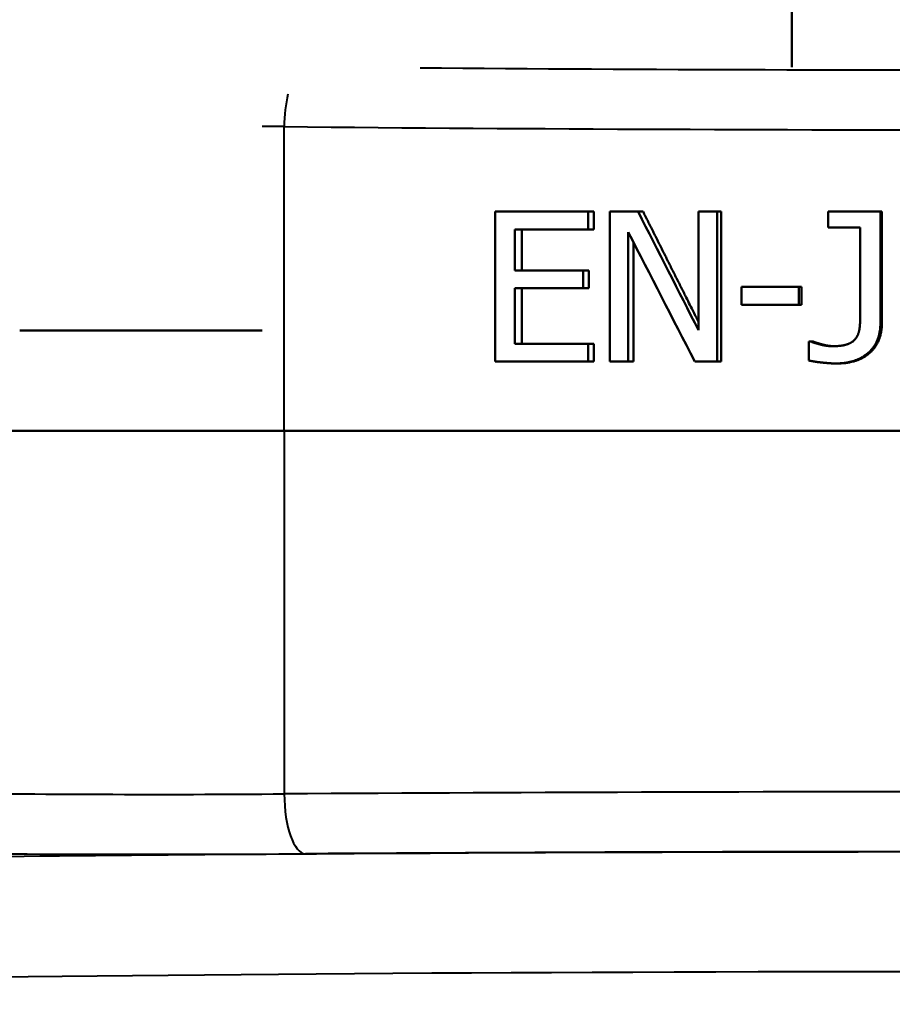
# Model space of a CAD drawing. Units: millimetres. Extents: x 161 to 775, y 341 to 819.
# Drawn here: x 274 to 303, y 517 to 550 of the extents above; entities that cross this region are included whole.
import ezdxf

# ---------------------------------------------------------------- set-up
doc = ezdxf.new("R2010")
doc.units = ezdxf.units.MM
doc.header["$LTSCALE"] = 3
doc.layers.add('Visible Edges(Frese)', color=7, linetype='Continuous', lineweight=50)
doc.layers.add('Visible Tangent Edges(Frese)', color=7, linetype='Continuous', lineweight=40)

msp = doc.modelspace()

# ---------------------------------------------------------------- linework, layer by layer
at = {"layer": 'Visible Edges(Frese)'}
for p, q in [((299.648, 550.487), (299.648, 547.978)), ((293.039, 543.161), (292.845, 543.161)), ((293.039, 543.161), (293.039, 542.569)), ((294.685, 543.161), (294.516, 543.161)), ((297.289, 543.161), (297.161, 543.161)), ((297.289, 543.161), (297.289, 538.161)), ((302.66, 543.161), (302.614, 543.161)), ((302.66, 543.161), (302.66, 539.461)), ((290.632, 542.569), (290.632, 541.2)), ((293.039, 542.569), (292.845, 542.569)), ((294.365, 542.134), (294.365, 538.161)), ((292.876, 541.2), (292.68, 541.2)), ((292.876, 541.2), (292.876, 540.608)), ((290.632, 540.608), (290.632, 538.752)), ((292.876, 540.608), (292.68, 540.608)), ((299.976, 540.653), (299.888, 540.653)), ((299.976, 540.653), (299.976, 540.045)), ((299.976, 540.045), (299.888, 540.045)), ((273.863, 539.189), (281.96, 539.189)), ((293.039, 538.752), (292.845, 538.752)), ((293.039, 538.752), (293.039, 538.161)), ((300.339, 538.829), (300.257, 538.829)), ((293.039, 538.161), (292.845, 538.161)), ((294.365, 538.161), (294.192, 538.161)), ((297.289, 538.161), (297.161, 538.161)), ((301.184, 538.092), (301.115, 538.092)), ((282.699, 535.839), (270.984, 535.839)), ((270.984, 535.839), (282.699, 535.839)), ((282.699, 535.839), (333.808, 535.839)), ((333.808, 535.839), (282.699, 535.839))]:
    msp.add_line(p, q, dxfattribs=at)
for points in [[(289.745, 543.161), (290.773, 543.161), (291.807, 543.161), (292.845, 543.161)], [(289.745, 538.161), (289.745, 539.827), (289.745, 541.494), (289.745, 543.161)], [(293.573, 538.161), (293.573, 539.827), (293.573, 541.494), (293.573, 543.161)], [(294.516, 543.161), (295.188, 541.841), (295.862, 540.522), (296.537, 539.202)], [(296.537, 539.202), (296.537, 540.522), (296.537, 541.841), (296.537, 543.161)], [(297.161, 543.161), (297.161, 541.494), (297.161, 539.827), (297.161, 538.161)], [(300.869, 543.161), (301.45, 543.161), (302.032, 543.161), (302.614, 543.161)], [(302.614, 543.161), (302.614, 541.928), (302.614, 540.694), (302.614, 539.461)], [(290.401, 542.569), (290.401, 542.113), (290.401, 541.656), (290.401, 541.2)], [(292.845, 542.569), (292.027, 542.569), (291.212, 542.569), (290.401, 542.569)], [(294.192, 542.472), (294.192, 541.035), (294.192, 539.598), (294.192, 538.161)], [(296.41, 538.161), (295.669, 539.598), (294.929, 541.035), (294.192, 542.472)], [(301.94, 539.717), (301.94, 540.688), (301.94, 541.659), (301.94, 542.63)], [(290.401, 541.2), (291.158, 541.2), (291.917, 541.2), (292.68, 541.2)], [(290.401, 540.608), (290.401, 539.989), (290.401, 539.371), (290.401, 538.752)], [(292.68, 540.608), (291.917, 540.608), (291.158, 540.608), (290.401, 540.608)], [(297.977, 540.653), (298.613, 540.653), (299.25, 540.653), (299.888, 540.653)], [(299.888, 540.045), (299.25, 540.045), (298.613, 540.045), (297.977, 540.045)], [(290.401, 538.752), (291.212, 538.752), (292.027, 538.752), (292.845, 538.752)], [(292.845, 538.161), (291.807, 538.161), (290.773, 538.161), (289.745, 538.161)]]:
    msp.add_open_spline(points, degree=3, dxfattribs=at)
for points, knots in [([(292.845, 543.161), (292.845, 543.144), (292.845, 543.128), (292.845, 543.111), (292.845, 543.095), (292.845, 543.078), (292.845, 543.062), (292.845, 543.054), (292.845, 543.046), (292.845, 543.037), (292.845, 543.013), (292.845, 542.988), (292.845, 542.963), (292.845, 542.947), (292.845, 542.931), (292.845, 542.914), (292.845, 542.881), (292.845, 542.848), (292.845, 542.816), (292.845, 542.733), (292.845, 542.651), (292.845, 542.569)], [0, 0, 0, 0, 0.00492977, 0.00492977, 0.00492977, 0.00985954, 0.00985954, 0.00985954, 0.01232442, 0.01232442, 0.01232442, 0.01971907, 0.01971907, 0.01971907, 0.02464884, 0.02464884, 0.02464884, 0.03450837, 0.03450837, 0.03450837, 0.05915721, 0.05915721, 0.05915721, 0.05915721]), ([(293.573, 543.161), (293.625, 543.161), (293.677, 543.161), (293.73, 543.161), (293.743, 543.161), (293.756, 543.161), (293.769, 543.161), (293.795, 543.161), (293.821, 543.161), (293.847, 543.161), (293.861, 543.161), (293.874, 543.161), (293.887, 543.161), (293.926, 543.161), (293.965, 543.161), (294.005, 543.161), (294.031, 543.161), (294.057, 543.161), (294.083, 543.161), (294.228, 543.161), (294.372, 543.161), (294.516, 543.161)], [0, 0, 0, 0, 0.01573474, 0.01573474, 0.01573474, 0.01966842, 0.01966842, 0.01966842, 0.02753579, 0.02753579, 0.02753579, 0.03146948, 0.03146948, 0.03146948, 0.04327053, 0.04327053, 0.04327053, 0.0511379, 0.0511379, 0.0511379, 0.09440843, 0.09440843, 0.09440843, 0.09440843]), ([(294.685, 543.161), (294.74, 543.051), (294.795, 542.941), (294.85, 542.831), (294.905, 542.721), (294.961, 542.611), (295.016, 542.501), (295.043, 542.446), (295.071, 542.391), (295.099, 542.336), (295.154, 542.226), (295.209, 542.116), (295.264, 542.006), (295.292, 541.951), (295.319, 541.896), (295.347, 541.841), (295.402, 541.731), (295.458, 541.621), (295.513, 541.511), (295.54, 541.456), (295.568, 541.401), (295.596, 541.346), (295.651, 541.236), (295.706, 541.126), (295.761, 541.016), (295.789, 540.961), (295.817, 540.906), (295.844, 540.851), (295.9, 540.741), (295.955, 540.631), (296.01, 540.522), (296.038, 540.467), (296.066, 540.412), (296.093, 540.357), (296.176, 540.192), (296.259, 540.027), (296.342, 539.862), (296.407, 539.733), (296.472, 539.605), (296.537, 539.476)], [0, 0, 0, 0, 0.037012, 0.037012, 0.037012, 0.074024, 0.074024, 0.074024, 0.09253, 0.09253, 0.09253, 0.1295419, 0.1295419, 0.1295419, 0.1480479, 0.1480479, 0.1480479, 0.1850599, 0.1850599, 0.1850599, 0.2035659, 0.2035659, 0.2035659, 0.2405779, 0.2405779, 0.2405779, 0.2590839, 0.2590839, 0.2590839, 0.2960959, 0.2960959, 0.2960959, 0.3146019, 0.3146019, 0.3146019, 0.3701198, 0.3701198, 0.3701198, 0.4134002, 0.4134002, 0.4134002, 0.4134002]), ([(296.537, 543.161), (296.554, 543.161), (296.571, 543.161), (296.589, 543.161), (296.606, 543.161), (296.623, 543.161), (296.641, 543.161), (296.649, 543.161), (296.658, 543.161), (296.667, 543.161), (296.684, 543.161), (296.701, 543.161), (296.719, 543.161), (296.727, 543.161), (296.736, 543.161), (296.745, 543.161), (296.762, 543.161), (296.779, 543.161), (296.797, 543.161), (296.805, 543.161), (296.814, 543.161), (296.822, 543.161), (296.84, 543.161), (296.857, 543.161), (296.874, 543.161), (296.883, 543.161), (296.892, 543.161), (296.9, 543.161), (296.918, 543.161), (296.935, 543.161), (296.952, 543.161), (296.961, 543.161), (296.97, 543.161), (296.978, 543.161), (297.039, 543.161), (297.1, 543.161), (297.161, 543.161)], [0, 0, 0, 0, 0.00516613, 0.00516613, 0.00516613, 0.01033225, 0.01033225, 0.01033225, 0.01291532, 0.01291532, 0.01291532, 0.01808144, 0.01808144, 0.01808144, 0.02066451, 0.02066451, 0.02066451, 0.02583063, 0.02583063, 0.02583063, 0.0284137, 0.0284137, 0.0284137, 0.03357982, 0.03357982, 0.03357982, 0.03616288, 0.03616288, 0.03616288, 0.04132901, 0.04132901, 0.04132901, 0.04391207, 0.04391207, 0.04391207, 0.06199352, 0.06199352, 0.06199352, 0.06199352]), ([(300.869, 542.63), (300.869, 542.645), (300.869, 542.659), (300.869, 542.674), (300.869, 542.689), (300.869, 542.704), (300.869, 542.718), (300.869, 542.726), (300.869, 542.733), (300.869, 542.74), (300.869, 542.777), (300.869, 542.814), (300.869, 542.851), (300.869, 542.858), (300.869, 542.866), (300.869, 542.873), (300.869, 542.895), (300.869, 542.917), (300.869, 542.939), (300.869, 542.954), (300.869, 542.969), (300.869, 542.984), (300.869, 542.991), (300.869, 542.998), (300.869, 543.006), (300.869, 543.057), (300.869, 543.109), (300.869, 543.161)], [0, 0, 0, 0, 0.00442328, 0.00442328, 0.00442328, 0.00884657, 0.00884657, 0.00884657, 0.01105821, 0.01105821, 0.01105821, 0.02211642, 0.02211642, 0.02211642, 0.02432807, 0.02432807, 0.02432807, 0.03096299, 0.03096299, 0.03096299, 0.03538628, 0.03538628, 0.03538628, 0.03759792, 0.03759792, 0.03759792, 0.05307942, 0.05307942, 0.05307942, 0.05307942]), ([(301.94, 542.63), (301.91, 542.63), (301.881, 542.63), (301.851, 542.63), (301.806, 542.63), (301.762, 542.63), (301.717, 542.63), (301.642, 542.63), (301.568, 542.63), (301.494, 542.63), (301.479, 542.63), (301.464, 542.63), (301.449, 542.63), (301.419, 542.63), (301.389, 542.63), (301.36, 542.63), (301.345, 542.63), (301.33, 542.63), (301.315, 542.63), (301.285, 542.63), (301.255, 542.63), (301.226, 542.63), (301.211, 542.63), (301.196, 542.63), (301.181, 542.63), (301.077, 542.63), (300.973, 542.63), (300.869, 542.63)], [0, 0, 0, 0, 0.0088128, 0.0088128, 0.0088128, 0.022032, 0.022032, 0.022032, 0.044064, 0.044064, 0.044064, 0.0484704, 0.0484704, 0.0484704, 0.0572832, 0.0572832, 0.0572832, 0.0616896, 0.0616896, 0.0616896, 0.0705024, 0.0705024, 0.0705024, 0.0749088, 0.0749088, 0.0749088, 0.1057536, 0.1057536, 0.1057536, 0.1057536]), ([(292.68, 541.2), (292.68, 541.183), (292.68, 541.167), (292.68, 541.15), (292.68, 541.126), (292.68, 541.101), (292.68, 541.076), (292.68, 541.06), (292.68, 541.043), (292.68, 541.027), (292.68, 541.019), (292.68, 541.011), (292.68, 541.002), (292.68, 540.986), (292.68, 540.969), (292.68, 540.953), (292.68, 540.945), (292.68, 540.937), (292.68, 540.928), (292.68, 540.912), (292.68, 540.896), (292.68, 540.879), (292.68, 540.854), (292.68, 540.83), (292.68, 540.805), (292.68, 540.797), (292.68, 540.789), (292.68, 540.781), (292.68, 540.723), (292.68, 540.665), (292.68, 540.608)], [0, 0, 0, 0, 0.00492977, 0.00492977, 0.00492977, 0.01232442, 0.01232442, 0.01232442, 0.01725419, 0.01725419, 0.01725419, 0.01971907, 0.01971907, 0.01971907, 0.02464884, 0.02464884, 0.02464884, 0.02711372, 0.02711372, 0.02711372, 0.03204349, 0.03204349, 0.03204349, 0.03943814, 0.03943814, 0.03943814, 0.04190303, 0.04190303, 0.04190303, 0.05915721, 0.05915721, 0.05915721, 0.05915721]), ([(297.977, 540.045), (297.977, 540.079), (297.977, 540.112), (297.977, 540.146), (297.977, 540.155), (297.977, 540.163), (297.977, 540.171), (297.977, 540.188), (297.977, 540.205), (297.977, 540.222), (297.977, 540.247), (297.977, 540.273), (297.977, 540.298), (297.977, 540.323), (297.977, 540.349), (297.977, 540.374), (297.977, 540.382), (297.977, 540.391), (297.977, 540.399), (297.977, 540.416), (297.977, 540.433), (297.977, 540.45), (297.977, 540.458), (297.977, 540.467), (297.977, 540.475), (297.977, 540.534), (297.977, 540.593), (297.977, 540.653)], [0, 0, 0, 0, 0.01012966, 0.01012966, 0.01012966, 0.01266207, 0.01266207, 0.01266207, 0.0177269, 0.0177269, 0.0177269, 0.02532415, 0.02532415, 0.02532415, 0.03292139, 0.03292139, 0.03292139, 0.03545381, 0.03545381, 0.03545381, 0.04051864, 0.04051864, 0.04051864, 0.04305105, 0.04305105, 0.04305105, 0.06077796, 0.06077796, 0.06077796, 0.06077796]), ([(299.888, 540.653), (299.888, 540.636), (299.888, 540.619), (299.888, 540.602), (299.888, 540.56), (299.888, 540.517), (299.888, 540.475), (299.888, 540.467), (299.888, 540.458), (299.888, 540.45), (299.888, 540.433), (299.888, 540.416), (299.888, 540.399), (299.888, 540.374), (299.888, 540.349), (299.888, 540.323), (299.888, 540.23), (299.888, 540.138), (299.888, 540.045)], [0, 0, 0, 0, 0.00506483, 0.00506483, 0.00506483, 0.0177269, 0.0177269, 0.0177269, 0.02025932, 0.02025932, 0.02025932, 0.02532415, 0.02532415, 0.02532415, 0.03292139, 0.03292139, 0.03292139, 0.06077796, 0.06077796, 0.06077796, 0.06077796]), ([(302.614, 539.461), (302.614, 539.388), (302.61, 539.318), (302.603, 539.251), (302.597, 539.2), (302.589, 539.151), (302.579, 539.104), (302.576, 539.088), (302.573, 539.072), (302.569, 539.057), (302.561, 539.026), (302.553, 538.996), (302.543, 538.966), (302.539, 538.952), (302.534, 538.937), (302.529, 538.923), (302.518, 538.894), (302.507, 538.866), (302.495, 538.838), (302.489, 538.824), (302.482, 538.811), (302.476, 538.798), (302.462, 538.771), (302.448, 538.745), (302.433, 538.719), (302.426, 538.707), (302.418, 538.694), (302.41, 538.682), (302.398, 538.663), (302.385, 538.645), (302.372, 538.628), (302.368, 538.622), (302.364, 538.616), (302.359, 538.61), (302.35, 538.598), (302.341, 538.587), (302.331, 538.576), (302.327, 538.57), (302.322, 538.564), (302.317, 538.559), (302.31, 538.55), (302.303, 538.542), (302.295, 538.534), (302.293, 538.531), (302.29, 538.529), (302.288, 538.526), (302.282, 538.52), (302.277, 538.515), (302.272, 538.51), (302.27, 538.507), (302.267, 538.505), (302.264, 538.502), (302.259, 538.497), (302.254, 538.491), (302.248, 538.486), (302.246, 538.484), (302.243, 538.481), (302.24, 538.479), (302.236, 538.475), (302.232, 538.471), (302.228, 538.467), (302.224, 538.463), (302.22, 538.46), (302.216, 538.456), (302.214, 538.455), (302.213, 538.453), (302.211, 538.452), (302.209, 538.45), (302.206, 538.447), (302.203, 538.445), (302.202, 538.443), (302.2, 538.442), (302.199, 538.441), (302.196, 538.438), (302.193, 538.436), (302.19, 538.434), (302.189, 538.432), (302.187, 538.431), (302.186, 538.43), (302.182, 538.426), (302.177, 538.423), (302.173, 538.419), (302.17, 538.417), (302.167, 538.415), (302.164, 538.412), (302.155, 538.405), (302.146, 538.398), (302.137, 538.391), (302.132, 538.387), (302.125, 538.382), (302.119, 538.378), (302.107, 538.369), (302.095, 538.36), (302.083, 538.352), (302.076, 538.348), (302.07, 538.344), (302.064, 538.339), (302.051, 538.331), (302.039, 538.323), (302.026, 538.315), (302.019, 538.311), (302.013, 538.307), (302.006, 538.304), (301.987, 538.292), (301.967, 538.281), (301.946, 538.271), (301.933, 538.264), (301.919, 538.257), (301.905, 538.25), (301.877, 538.237), (301.849, 538.225), (301.82, 538.213), (301.805, 538.207), (301.791, 538.202), (301.776, 538.196), (301.746, 538.186), (301.716, 538.176), (301.685, 538.167), (301.669, 538.162), (301.654, 538.158), (301.638, 538.154), (301.606, 538.145), (301.574, 538.138), (301.541, 538.131), (301.524, 538.128), (301.508, 538.125), (301.491, 538.122), (301.441, 538.113), (301.389, 538.107), (301.336, 538.102), (301.265, 538.095), (301.191, 538.092), (301.115, 538.092)], [0, 0, 0, 0, 0.166667, 0.166667, 0.166667, 0.291667, 0.291667, 0.291667, 0.333333, 0.333333, 0.333333, 0.416667, 0.416667, 0.416667, 0.458333, 0.458333, 0.458333, 0.541667, 0.541667, 0.541667, 0.583333, 0.583333, 0.583333, 0.666667, 0.666667, 0.666667, 0.708333, 0.708333, 0.708333, 0.770833, 0.770833, 0.770833, 0.791667, 0.791667, 0.791667, 0.833333, 0.833333, 0.833333, 0.854167, 0.854167, 0.854167, 0.885417, 0.885417, 0.885417, 0.895833, 0.895833, 0.895833, 0.916667, 0.916667, 0.916667, 0.927083, 0.927083, 0.927083, 0.947917, 0.947917, 0.947917, 0.958333, 0.958333, 0.958333, 0.973958, 0.973958, 0.973958, 0.989583, 0.989583, 0.989583, 0.994792, 0.994792, 0.994792, 1.005208, 1.005208, 1.005208, 1.010417, 1.010417, 1.010417, 1.020833, 1.020833, 1.020833, 1.026042, 1.026042, 1.026042, 1.041667, 1.041667, 1.041667, 1.052083, 1.052083, 1.052083, 1.083333, 1.083333, 1.083333, 1.104167, 1.104167, 1.104167, 1.145833, 1.145833, 1.145833, 1.166667, 1.166667, 1.166667, 1.208333, 1.208333, 1.208333, 1.229167, 1.229167, 1.229167, 1.291667, 1.291667, 1.291667, 1.333333, 1.333333, 1.333333, 1.416667, 1.416667, 1.416667, 1.458333, 1.458333, 1.458333, 1.541667, 1.541667, 1.541667, 1.583333, 1.583333, 1.583333, 1.666667, 1.666667, 1.666667, 1.708333, 1.708333, 1.708333, 1.833333, 1.833333, 1.833333, 2, 2, 2, 2]), ([(302.66, 539.461), (302.66, 539.388), (302.656, 539.318), (302.649, 539.251), (302.643, 539.2), (302.636, 539.151), (302.626, 539.104), (302.616, 539.056), (302.604, 539.011), (302.59, 538.966), (302.586, 538.952), (302.581, 538.937), (302.576, 538.923), (302.566, 538.894), (302.554, 538.866), (302.542, 538.838), (302.536, 538.824), (302.53, 538.811), (302.524, 538.798), (302.511, 538.771), (302.497, 538.745), (302.482, 538.719), (302.474, 538.707), (302.467, 538.694), (302.459, 538.682), (302.447, 538.663), (302.435, 538.645), (302.422, 538.628), (302.409, 538.61), (302.396, 538.592), (302.382, 538.576), (302.37, 538.561), (302.358, 538.548), (302.346, 538.534), (302.343, 538.531), (302.341, 538.529), (302.338, 538.526), (302.326, 538.512), (302.313, 538.499), (302.3, 538.486), (302.297, 538.484), (302.295, 538.481), (302.292, 538.479), (302.287, 538.473), (302.281, 538.468), (302.276, 538.463), (302.273, 538.461), (302.27, 538.458), (302.268, 538.456), (302.262, 538.451), (302.257, 538.446), (302.251, 538.441), (302.248, 538.438), (302.245, 538.436), (302.243, 538.434), (302.237, 538.429), (302.231, 538.424), (302.225, 538.419), (302.223, 538.417), (302.22, 538.415), (302.217, 538.412), (302.208, 538.405), (302.199, 538.398), (302.191, 538.391), (302.185, 538.387), (302.179, 538.382), (302.173, 538.378), (302.161, 538.369), (302.149, 538.36), (302.137, 538.352), (302.131, 538.348), (302.124, 538.344), (302.118, 538.339), (302.106, 538.331), (302.093, 538.323), (302.08, 538.315), (302.074, 538.311), (302.068, 538.307), (302.061, 538.304), (302.042, 538.292), (302.022, 538.281), (302.002, 538.271), (301.989, 538.264), (301.975, 538.257), (301.962, 538.25), (301.934, 538.237), (301.906, 538.225), (301.878, 538.213), (301.863, 538.207), (301.849, 538.202), (301.834, 538.196), (301.805, 538.186), (301.775, 538.176), (301.745, 538.167), (301.729, 538.162), (301.714, 538.158), (301.698, 538.154), (301.667, 538.145), (301.636, 538.138), (301.603, 538.131), (301.587, 538.128), (301.571, 538.125), (301.554, 538.122), (301.504, 538.113), (301.453, 538.107), (301.401, 538.102), (301.331, 538.095), (301.259, 538.092), (301.184, 538.092)], [0, 0, 0, 0, 0.166667, 0.166667, 0.166667, 0.291667, 0.291667, 0.291667, 0.416667, 0.416667, 0.416667, 0.458333, 0.458333, 0.458333, 0.541667, 0.541667, 0.541667, 0.583333, 0.583333, 0.583333, 0.666667, 0.666667, 0.666667, 0.708333, 0.708333, 0.708333, 0.770833, 0.770833, 0.770833, 0.833333, 0.833333, 0.833333, 0.885417, 0.885417, 0.885417, 0.895833, 0.895833, 0.895833, 0.947917, 0.947917, 0.947917, 0.958333, 0.958333, 0.958333, 0.979167, 0.979167, 0.979167, 0.989583, 0.989583, 0.989583, 1.010417, 1.010417, 1.010417, 1.020833, 1.020833, 1.020833, 1.041667, 1.041667, 1.041667, 1.052083, 1.052083, 1.052083, 1.083333, 1.083333, 1.083333, 1.104167, 1.104167, 1.104167, 1.145833, 1.145833, 1.145833, 1.166667, 1.166667, 1.166667, 1.208333, 1.208333, 1.208333, 1.229167, 1.229167, 1.229167, 1.291667, 1.291667, 1.291667, 1.333333, 1.333333, 1.333333, 1.416667, 1.416667, 1.416667, 1.458333, 1.458333, 1.458333, 1.541667, 1.541667, 1.541667, 1.583333, 1.583333, 1.583333, 1.666667, 1.666667, 1.666667, 1.708333, 1.708333, 1.708333, 1.833333, 1.833333, 1.833333, 2, 2, 2, 2]), ([(301.796, 538.939), (301.807, 538.953), (301.817, 538.969), (301.826, 538.985), (301.833, 538.997), (301.839, 539.009), (301.846, 539.022), (301.848, 539.026), (301.85, 539.03), (301.852, 539.035), (301.856, 539.043), (301.859, 539.052), (301.863, 539.061), (301.865, 539.065), (301.867, 539.069), (301.868, 539.074), (301.872, 539.083), (301.875, 539.092), (301.878, 539.101), (301.88, 539.106), (301.881, 539.111), (301.883, 539.115), (301.886, 539.125), (301.889, 539.134), (301.891, 539.144), (301.893, 539.149), (301.894, 539.154), (301.895, 539.159), (301.897, 539.166), (301.899, 539.173), (301.901, 539.181), (301.901, 539.183), (301.902, 539.186), (301.902, 539.188), (301.903, 539.193), (301.904, 539.199), (301.905, 539.204), (301.906, 539.206), (301.906, 539.209), (301.907, 539.211), (301.908, 539.215), (301.908, 539.219), (301.909, 539.223), (301.909, 539.224), (301.909, 539.226), (301.91, 539.227), (301.91, 539.23), (301.911, 539.232), (301.911, 539.235), (301.911, 539.236), (301.911, 539.237), (301.912, 539.239), (301.912, 539.241), (301.912, 539.243), (301.912, 539.245), (301.913, 539.247), (301.913, 539.249), (301.913, 539.251), (301.913, 539.251), (301.914, 539.252), (301.914, 539.253), (301.914, 539.254), (301.914, 539.255), (301.914, 539.257), (301.914, 539.257), (301.914, 539.258), (301.914, 539.259), (301.915, 539.26), (301.915, 539.261), (301.915, 539.263), (301.915, 539.263), (301.915, 539.264), (301.915, 539.265), (301.915, 539.266), (301.916, 539.267), (301.916, 539.269), (301.916, 539.27), (301.916, 539.27), (301.916, 539.271), (301.916, 539.272), (301.916, 539.274), (301.917, 539.275), (301.917, 539.276), (301.917, 539.276), (301.917, 539.277), (301.917, 539.278), (301.917, 539.28), (301.917, 539.281), (301.917, 539.282), (301.917, 539.282), (301.918, 539.283), (301.918, 539.284), (301.918, 539.286), (301.918, 539.287), (301.918, 539.288), (301.918, 539.289), (301.918, 539.289), (301.919, 539.291), (301.919, 539.293), (301.919, 539.295), (301.919, 539.297), (301.919, 539.298), (301.919, 539.3), (301.92, 539.302), (301.92, 539.305), (301.92, 539.308), (301.921, 539.309), (301.921, 539.311), (301.921, 539.312), (301.921, 539.316), (301.922, 539.321), (301.922, 539.325), (301.922, 539.328), (301.923, 539.33), (301.923, 539.333), (301.924, 539.339), (301.924, 539.345), (301.925, 539.35), (301.925, 539.353), (301.925, 539.356), (301.926, 539.359), (301.926, 539.368), (301.927, 539.377), (301.928, 539.385), (301.928, 539.391), (301.929, 539.397), (301.929, 539.403), (301.93, 539.415), (301.931, 539.427), (301.932, 539.439), (301.932, 539.446), (301.933, 539.452), (301.933, 539.458), (301.934, 539.476), (301.935, 539.495), (301.936, 539.514), (301.936, 539.527), (301.937, 539.54), (301.937, 539.553), (301.938, 539.579), (301.939, 539.606), (301.939, 539.633), (301.94, 539.66), (301.94, 539.688), (301.94, 539.717)], [0, 0, 0, 0, 0.166667, 0.166667, 0.166667, 0.291667, 0.291667, 0.291667, 0.333333, 0.333333, 0.333333, 0.416667, 0.416667, 0.416667, 0.458333, 0.458333, 0.458333, 0.541667, 0.541667, 0.541667, 0.583333, 0.583333, 0.583333, 0.666667, 0.666667, 0.666667, 0.708333, 0.708333, 0.708333, 0.770833, 0.770833, 0.770833, 0.791667, 0.791667, 0.791667, 0.833333, 0.833333, 0.833333, 0.854167, 0.854167, 0.854167, 0.885417, 0.885417, 0.885417, 0.895833, 0.895833, 0.895833, 0.916667, 0.916667, 0.916667, 0.927083, 0.927083, 0.927083, 0.942708, 0.942708, 0.942708, 0.958333, 0.958333, 0.958333, 0.963542, 0.963542, 0.963542, 0.973958, 0.973958, 0.973958, 0.979167, 0.979167, 0.979167, 0.989583, 0.989583, 0.989583, 0.994792, 0.994792, 0.994792, 1.005208, 1.005208, 1.005208, 1.010417, 1.010417, 1.010417, 1.020833, 1.020833, 1.020833, 1.026042, 1.026042, 1.026042, 1.036458, 1.036458, 1.036458, 1.041667, 1.041667, 1.041667, 1.052083, 1.052083, 1.052083, 1.057292, 1.057292, 1.057292, 1.072917, 1.072917, 1.072917, 1.083333, 1.083333, 1.083333, 1.104167, 1.104167, 1.104167, 1.114583, 1.114583, 1.114583, 1.145833, 1.145833, 1.145833, 1.166667, 1.166667, 1.166667, 1.208333, 1.208333, 1.208333, 1.229167, 1.229167, 1.229167, 1.291667, 1.291667, 1.291667, 1.333333, 1.333333, 1.333333, 1.416667, 1.416667, 1.416667, 1.458333, 1.458333, 1.458333, 1.583333, 1.583333, 1.583333, 1.666667, 1.666667, 1.666667, 1.833333, 1.833333, 1.833333, 2, 2, 2, 2]), ([(292.845, 538.752), (292.845, 538.736), (292.845, 538.719), (292.845, 538.703), (292.845, 538.686), (292.845, 538.67), (292.845, 538.654), (292.845, 538.645), (292.845, 538.637), (292.845, 538.629), (292.845, 538.613), (292.845, 538.596), (292.845, 538.58), (292.845, 538.571), (292.845, 538.563), (292.845, 538.555), (292.845, 538.539), (292.845, 538.522), (292.845, 538.506), (292.845, 538.498), (292.845, 538.489), (292.845, 538.481), (292.845, 538.465), (292.845, 538.448), (292.845, 538.432), (292.845, 538.424), (292.845, 538.415), (292.845, 538.407), (292.845, 538.391), (292.845, 538.374), (292.845, 538.358), (292.845, 538.35), (292.845, 538.341), (292.845, 538.333), (292.845, 538.276), (292.845, 538.218), (292.845, 538.161)], [0, 0, 0, 0, 0.00492977, 0.00492977, 0.00492977, 0.00985954, 0.00985954, 0.00985954, 0.01232442, 0.01232442, 0.01232442, 0.01725419, 0.01725419, 0.01725419, 0.01971907, 0.01971907, 0.01971907, 0.02464884, 0.02464884, 0.02464884, 0.02711372, 0.02711372, 0.02711372, 0.03204349, 0.03204349, 0.03204349, 0.03450837, 0.03450837, 0.03450837, 0.03943814, 0.03943814, 0.03943814, 0.04190303, 0.04190303, 0.04190303, 0.05915721, 0.05915721, 0.05915721, 0.05915721]), ([(300.221, 538.829), (300.224, 538.829), (300.228, 538.829), (300.231, 538.829), (300.233, 538.829), (300.234, 538.829), (300.236, 538.829), (300.236, 538.829), (300.237, 538.829), (300.237, 538.829), (300.238, 538.829), (300.239, 538.829), (300.24, 538.829), (300.241, 538.829), (300.242, 538.829), (300.242, 538.829), (300.243, 538.829), (300.244, 538.829), (300.245, 538.829), (300.246, 538.829), (300.246, 538.829), (300.247, 538.829), (300.248, 538.829), (300.25, 538.829), (300.251, 538.829), (300.253, 538.829), (300.255, 538.829), (300.257, 538.829)], [0, 0, 0, 0, 0.001063614, 0.001063614, 0.001063614, 0.001519449, 0.001519449, 0.001519449, 0.001671394, 0.001671394, 0.001671394, 0.001975284, 0.001975284, 0.001975284, 0.002127229, 0.002127229, 0.002127229, 0.002431118, 0.002431118, 0.002431118, 0.002583063, 0.002583063, 0.002583063, 0.003038898, 0.003038898, 0.003038898, 0.003646677, 0.003646677, 0.003646677, 0.003646677]), ([(300.221, 538.189), (300.221, 538.207), (300.221, 538.225), (300.221, 538.242), (300.221, 538.26), (300.221, 538.278), (300.221, 538.296), (300.221, 538.305), (300.221, 538.313), (300.221, 538.322), (300.221, 538.349), (300.221, 538.376), (300.221, 538.402), (300.221, 538.42), (300.221, 538.438), (300.221, 538.456), (300.221, 538.465), (300.221, 538.474), (300.221, 538.482), (300.221, 538.5), (300.221, 538.518), (300.221, 538.536), (300.221, 538.545), (300.221, 538.554), (300.221, 538.562), (300.221, 538.58), (300.221, 538.598), (300.221, 538.616), (300.221, 538.625), (300.221, 538.634), (300.221, 538.642), (300.221, 538.705), (300.221, 538.767), (300.221, 538.829)], [0, 0, 0, 0, 0.00533495, 0.00533495, 0.00533495, 0.01066991, 0.01066991, 0.01066991, 0.01333739, 0.01333739, 0.01333739, 0.02133982, 0.02133982, 0.02133982, 0.02667477, 0.02667477, 0.02667477, 0.02934225, 0.02934225, 0.02934225, 0.0346772, 0.0346772, 0.0346772, 0.03734468, 0.03734468, 0.03734468, 0.04267963, 0.04267963, 0.04267963, 0.04534711, 0.04534711, 0.04534711, 0.06401945, 0.06401945, 0.06401945, 0.06401945]), ([(300.257, 538.829), (300.273, 538.824), (300.289, 538.818), (300.306, 538.813), (300.318, 538.809), (300.331, 538.804), (300.344, 538.8), (300.349, 538.799), (300.353, 538.797), (300.358, 538.796), (300.367, 538.793), (300.376, 538.79), (300.385, 538.787), (300.39, 538.786), (300.395, 538.784), (300.399, 538.783), (300.409, 538.78), (300.419, 538.777), (300.428, 538.774), (300.433, 538.773), (300.438, 538.771), (300.443, 538.77), (300.453, 538.767), (300.463, 538.764), (300.473, 538.761), (300.479, 538.759), (300.484, 538.758), (300.489, 538.756), (300.497, 538.754), (300.505, 538.752), (300.513, 538.749), (300.515, 538.749), (300.518, 538.748), (300.521, 538.747), (300.526, 538.746), (300.531, 538.744), (300.537, 538.743), (300.54, 538.742), (300.542, 538.741), (300.545, 538.74), (300.549, 538.739), (300.553, 538.738), (300.557, 538.737), (300.559, 538.736), (300.56, 538.736), (300.562, 538.736), (300.564, 538.735), (300.567, 538.734), (300.57, 538.733), (300.571, 538.733), (300.573, 538.732), (300.574, 538.732), (300.576, 538.732), (300.578, 538.731), (300.58, 538.73), (300.583, 538.73), (300.585, 538.729), (300.587, 538.729), (300.588, 538.728), (300.588, 538.728), (300.589, 538.728), (300.59, 538.728), (300.592, 538.727), (300.593, 538.727), (300.594, 538.727), (300.595, 538.726), (300.595, 538.726), (300.597, 538.726), (300.598, 538.725), (300.6, 538.725), (300.6, 538.725), (300.601, 538.725), (300.602, 538.724), (300.603, 538.724), (300.605, 538.724), (300.606, 538.723), (300.607, 538.723), (300.608, 538.723), (300.608, 538.723), (300.61, 538.722), (300.611, 538.722), (300.613, 538.722), (300.613, 538.721), (300.614, 538.721), (300.615, 538.721), (300.616, 538.721), (300.618, 538.72), (300.619, 538.72), (300.62, 538.72), (300.621, 538.719), (300.621, 538.719), (300.623, 538.719), (300.624, 538.718), (300.626, 538.718), (300.626, 538.718), (300.627, 538.718), (300.628, 538.718), (300.63, 538.717), (300.632, 538.716), (300.634, 538.716), (300.636, 538.716), (300.637, 538.715), (300.639, 538.715), (300.641, 538.714), (300.644, 538.713), (300.647, 538.713), (300.649, 538.712), (300.65, 538.712), (300.652, 538.712), (300.656, 538.711), (300.66, 538.71), (300.665, 538.709), (300.667, 538.708), (300.67, 538.707), (300.673, 538.707), (300.679, 538.705), (300.685, 538.704), (300.691, 538.703), (300.693, 538.702), (300.696, 538.701), (300.699, 538.701), (300.708, 538.699), (300.717, 538.697), (300.725, 538.696), (300.731, 538.694), (300.737, 538.693), (300.743, 538.692), (300.754, 538.69), (300.766, 538.688), (300.778, 538.686), (300.784, 538.686), (300.789, 538.685), (300.795, 538.684), (300.813, 538.681), (300.83, 538.679), (300.848, 538.677), (300.859, 538.676), (300.871, 538.674), (300.883, 538.673), (300.906, 538.671), (300.93, 538.67), (300.954, 538.669), (300.977, 538.668), (301.001, 538.667), (301.025, 538.667)], [0, 0, 0, 0, 0.166667, 0.166667, 0.166667, 0.291667, 0.291667, 0.291667, 0.333333, 0.333333, 0.333333, 0.416667, 0.416667, 0.416667, 0.458333, 0.458333, 0.458333, 0.541667, 0.541667, 0.541667, 0.583333, 0.583333, 0.583333, 0.666667, 0.666667, 0.666667, 0.708333, 0.708333, 0.708333, 0.770833, 0.770833, 0.770833, 0.791667, 0.791667, 0.791667, 0.833333, 0.833333, 0.833333, 0.854167, 0.854167, 0.854167, 0.885417, 0.885417, 0.885417, 0.895833, 0.895833, 0.895833, 0.916667, 0.916667, 0.916667, 0.927083, 0.927083, 0.927083, 0.942708, 0.942708, 0.942708, 0.958333, 0.958333, 0.958333, 0.963542, 0.963542, 0.963542, 0.973958, 0.973958, 0.973958, 0.979167, 0.979167, 0.979167, 0.989583, 0.989583, 0.989583, 0.994792, 0.994792, 0.994792, 1.005208, 1.005208, 1.005208, 1.010417, 1.010417, 1.010417, 1.020833, 1.020833, 1.020833, 1.026042, 1.026042, 1.026042, 1.036458, 1.036458, 1.036458, 1.041667, 1.041667, 1.041667, 1.052083, 1.052083, 1.052083, 1.057292, 1.057292, 1.057292, 1.072917, 1.072917, 1.072917, 1.083333, 1.083333, 1.083333, 1.104167, 1.104167, 1.104167, 1.114583, 1.114583, 1.114583, 1.145833, 1.145833, 1.145833, 1.166667, 1.166667, 1.166667, 1.208333, 1.208333, 1.208333, 1.229167, 1.229167, 1.229167, 1.291667, 1.291667, 1.291667, 1.333333, 1.333333, 1.333333, 1.416667, 1.416667, 1.416667, 1.458333, 1.458333, 1.458333, 1.583333, 1.583333, 1.583333, 1.666667, 1.666667, 1.666667, 1.833333, 1.833333, 1.833333, 2, 2, 2, 2]), ([(300.339, 538.829), (300.354, 538.824), (300.37, 538.818), (300.387, 538.813), (300.399, 538.809), (300.412, 538.804), (300.425, 538.8), (300.438, 538.796), (300.451, 538.792), (300.465, 538.787), (300.47, 538.786), (300.474, 538.784), (300.479, 538.783), (300.488, 538.78), (300.498, 538.777), (300.507, 538.774), (300.512, 538.773), (300.517, 538.771), (300.522, 538.77), (300.532, 538.767), (300.542, 538.764), (300.552, 538.761), (300.557, 538.759), (300.562, 538.758), (300.567, 538.756), (300.575, 538.754), (300.583, 538.752), (300.59, 538.749), (300.598, 538.747), (300.606, 538.745), (300.614, 538.743), (300.621, 538.741), (300.628, 538.739), (300.635, 538.737), (300.636, 538.736), (300.637, 538.736), (300.639, 538.736), (300.645, 538.734), (300.651, 538.732), (300.657, 538.73), (300.659, 538.73), (300.661, 538.729), (300.663, 538.729), (300.668, 538.727), (300.672, 538.726), (300.676, 538.725), (300.678, 538.724), (300.68, 538.724), (300.683, 538.723), (300.685, 538.723), (300.687, 538.722), (300.689, 538.722), (300.691, 538.721), (300.693, 538.72), (300.695, 538.72), (300.697, 538.719), (300.7, 538.719), (300.702, 538.718), (300.702, 538.718), (300.703, 538.718), (300.704, 538.718), (300.706, 538.717), (300.708, 538.716), (300.71, 538.716), (300.712, 538.716), (300.713, 538.715), (300.714, 538.715), (300.717, 538.714), (300.72, 538.713), (300.723, 538.713), (300.724, 538.712), (300.726, 538.712), (300.727, 538.712), (300.731, 538.711), (300.736, 538.71), (300.74, 538.709), (300.743, 538.708), (300.746, 538.707), (300.749, 538.707), (300.754, 538.705), (300.76, 538.704), (300.766, 538.703), (300.769, 538.702), (300.771, 538.701), (300.774, 538.701), (300.783, 538.699), (300.791, 538.697), (300.8, 538.696), (300.806, 538.694), (300.811, 538.693), (300.817, 538.692), (300.829, 538.69), (300.84, 538.688), (300.851, 538.686), (300.857, 538.686), (300.863, 538.685), (300.869, 538.684), (300.886, 538.681), (300.903, 538.679), (300.921, 538.677), (300.932, 538.676), (300.944, 538.674), (300.955, 538.673), (300.978, 538.671), (301.001, 538.67), (301.025, 538.669), (301.038, 538.668), (301.051, 538.668), (301.064, 538.667)], [0, 0, 0, 0, 0.166667, 0.166667, 0.166667, 0.291667, 0.291667, 0.291667, 0.416667, 0.416667, 0.416667, 0.458333, 0.458333, 0.458333, 0.541667, 0.541667, 0.541667, 0.583333, 0.583333, 0.583333, 0.666667, 0.666667, 0.666667, 0.708333, 0.708333, 0.708333, 0.770833, 0.770833, 0.770833, 0.833333, 0.833333, 0.833333, 0.885417, 0.885417, 0.885417, 0.895833, 0.895833, 0.895833, 0.942708, 0.942708, 0.942708, 0.958333, 0.958333, 0.958333, 0.989583, 0.989583, 0.989583, 1.005208, 1.005208, 1.005208, 1.020833, 1.020833, 1.020833, 1.036458, 1.036458, 1.036458, 1.052083, 1.052083, 1.052083, 1.057292, 1.057292, 1.057292, 1.072917, 1.072917, 1.072917, 1.083333, 1.083333, 1.083333, 1.104167, 1.104167, 1.104167, 1.114583, 1.114583, 1.114583, 1.145833, 1.145833, 1.145833, 1.166667, 1.166667, 1.166667, 1.208333, 1.208333, 1.208333, 1.229167, 1.229167, 1.229167, 1.291667, 1.291667, 1.291667, 1.333333, 1.333333, 1.333333, 1.416667, 1.416667, 1.416667, 1.458333, 1.458333, 1.458333, 1.583333, 1.583333, 1.583333, 1.666667, 1.666667, 1.666667, 1.833333, 1.833333, 1.833333, 1.927843, 1.927843, 1.927843, 1.927843]), ([(301.025, 538.667), (301.059, 538.667), (301.093, 538.668), (301.125, 538.669), (301.157, 538.67), (301.189, 538.672), (301.219, 538.675), (301.234, 538.676), (301.248, 538.678), (301.263, 538.679), (301.284, 538.682), (301.305, 538.685), (301.326, 538.688), (301.333, 538.689), (301.339, 538.69), (301.346, 538.691), (301.359, 538.694), (301.372, 538.696), (301.385, 538.699), (301.391, 538.7), (301.397, 538.701), (301.404, 538.703), (301.413, 538.705), (301.422, 538.707), (301.431, 538.709), (301.434, 538.71), (301.437, 538.711), (301.44, 538.712), (301.446, 538.713), (301.452, 538.715), (301.458, 538.716), (301.46, 538.717), (301.463, 538.718), (301.466, 538.719), (301.47, 538.72), (301.475, 538.721), (301.479, 538.723), (301.48, 538.723), (301.482, 538.724), (301.483, 538.724), (301.486, 538.725), (301.489, 538.726), (301.491, 538.727), (301.493, 538.727), (301.494, 538.728), (301.495, 538.728), (301.498, 538.729), (301.501, 538.73), (301.504, 538.731), (301.505, 538.731), (301.506, 538.732), (301.508, 538.732), (301.51, 538.733), (301.512, 538.734), (301.514, 538.734), (301.515, 538.735), (301.517, 538.736), (301.519, 538.737), (301.52, 538.737), (301.521, 538.737), (301.521, 538.737), (301.523, 538.738), (301.524, 538.738), (301.525, 538.739), (301.526, 538.739), (301.527, 538.739), (301.527, 538.74), (301.528, 538.74), (301.53, 538.741), (301.531, 538.741), (301.532, 538.741), (301.532, 538.742), (301.533, 538.742), (301.535, 538.743), (301.537, 538.743), (301.539, 538.744), (301.54, 538.745), (301.541, 538.745), (301.543, 538.746), (301.545, 538.747), (301.548, 538.748), (301.55, 538.749), (301.551, 538.749), (301.553, 538.75), (301.554, 538.75), (301.556, 538.751), (301.559, 538.752), (301.561, 538.753), (301.562, 538.754), (301.564, 538.755), (301.565, 538.755), (301.568, 538.757), (301.572, 538.758), (301.576, 538.76), (301.578, 538.761), (301.58, 538.762), (301.583, 538.763), (301.588, 538.766), (301.592, 538.768), (301.597, 538.77), (301.599, 538.771), (301.601, 538.772), (301.604, 538.774), (301.61, 538.777), (301.617, 538.781), (301.624, 538.784), (301.628, 538.787), (301.632, 538.789), (301.637, 538.792), (301.645, 538.797), (301.654, 538.802), (301.662, 538.807), (301.666, 538.81), (301.67, 538.813), (301.673, 538.815), (301.685, 538.824), (301.696, 538.832), (301.707, 538.841), (301.714, 538.847), (301.721, 538.853), (301.728, 538.859), (301.741, 538.871), (301.753, 538.884), (301.765, 538.897), (301.776, 538.91), (301.787, 538.924), (301.796, 538.939)], [0, 0, 0, 0, 0.166667, 0.166667, 0.166667, 0.333333, 0.333333, 0.333333, 0.416667, 0.416667, 0.416667, 0.541667, 0.541667, 0.541667, 0.583333, 0.583333, 0.583333, 0.666667, 0.666667, 0.666667, 0.708333, 0.708333, 0.708333, 0.770833, 0.770833, 0.770833, 0.791667, 0.791667, 0.791667, 0.833333, 0.833333, 0.833333, 0.854167, 0.854167, 0.854167, 0.885417, 0.885417, 0.885417, 0.895833, 0.895833, 0.895833, 0.916667, 0.916667, 0.916667, 0.927083, 0.927083, 0.927083, 0.947917, 0.947917, 0.947917, 0.958333, 0.958333, 0.958333, 0.973958, 0.973958, 0.973958, 0.989583, 0.989583, 0.989583, 0.994792, 0.994792, 0.994792, 1.005208, 1.005208, 1.005208, 1.010417, 1.010417, 1.010417, 1.020833, 1.020833, 1.020833, 1.026042, 1.026042, 1.026042, 1.041667, 1.041667, 1.041667, 1.052083, 1.052083, 1.052083, 1.072917, 1.072917, 1.072917, 1.083333, 1.083333, 1.083333, 1.104167, 1.104167, 1.104167, 1.114583, 1.114583, 1.114583, 1.145833, 1.145833, 1.145833, 1.166667, 1.166667, 1.166667, 1.208333, 1.208333, 1.208333, 1.229167, 1.229167, 1.229167, 1.291667, 1.291667, 1.291667, 1.333333, 1.333333, 1.333333, 1.416667, 1.416667, 1.416667, 1.458333, 1.458333, 1.458333, 1.583333, 1.583333, 1.583333, 1.666667, 1.666667, 1.666667, 1.833333, 1.833333, 1.833333, 2, 2, 2, 2]), ([(294.192, 538.161), (294.175, 538.161), (294.157, 538.161), (294.14, 538.161), (294.123, 538.161), (294.106, 538.161), (294.089, 538.161), (294.08, 538.161), (294.071, 538.161), (294.063, 538.161), (294.046, 538.161), (294.028, 538.161), (294.011, 538.161), (294.003, 538.161), (293.994, 538.161), (293.985, 538.161), (293.942, 538.161), (293.899, 538.161), (293.856, 538.161), (293.848, 538.161), (293.839, 538.161), (293.83, 538.161), (293.813, 538.161), (293.796, 538.161), (293.779, 538.161), (293.71, 538.161), (293.641, 538.161), (293.573, 538.161)], [0, 0, 0, 0, 0.00516613, 0.00516613, 0.00516613, 0.01033225, 0.01033225, 0.01033225, 0.01291532, 0.01291532, 0.01291532, 0.01808144, 0.01808144, 0.01808144, 0.02066451, 0.02066451, 0.02066451, 0.03357982, 0.03357982, 0.03357982, 0.03616288, 0.03616288, 0.03616288, 0.04132901, 0.04132901, 0.04132901, 0.06199352, 0.06199352, 0.06199352, 0.06199352]), ([(297.161, 538.161), (297.14, 538.161), (297.119, 538.161), (297.098, 538.161), (297.077, 538.161), (297.056, 538.161), (297.035, 538.161), (297.025, 538.161), (297.015, 538.161), (297.004, 538.161), (296.983, 538.161), (296.962, 538.161), (296.942, 538.161), (296.931, 538.161), (296.921, 538.161), (296.91, 538.161), (296.889, 538.161), (296.869, 538.161), (296.848, 538.161), (296.837, 538.161), (296.827, 538.161), (296.817, 538.161), (296.796, 538.161), (296.775, 538.161), (296.754, 538.161), (296.723, 538.161), (296.692, 538.161), (296.66, 538.161), (296.65, 538.161), (296.639, 538.161), (296.629, 538.161), (296.556, 538.161), (296.483, 538.161), (296.41, 538.161)], [0, 0, 0, 0, 0.00621286, 0.00621286, 0.00621286, 0.01242572, 0.01242572, 0.01242572, 0.01553214, 0.01553214, 0.01553214, 0.021745, 0.021745, 0.021745, 0.02485143, 0.02485143, 0.02485143, 0.03106429, 0.03106429, 0.03106429, 0.03417072, 0.03417072, 0.03417072, 0.04038358, 0.04038358, 0.04038358, 0.04970286, 0.04970286, 0.04970286, 0.05280929, 0.05280929, 0.05280929, 0.07455429, 0.07455429, 0.07455429, 0.07455429]), ([(301.115, 538.092), (301.097, 538.092), (301.077, 538.092), (301.057, 538.093), (301.042, 538.093), (301.026, 538.093), (301.01, 538.094), (301.004, 538.094), (300.999, 538.095), (300.993, 538.095), (300.982, 538.095), (300.971, 538.096), (300.959, 538.097), (300.953, 538.097), (300.947, 538.097), (300.942, 538.098), (300.93, 538.098), (300.917, 538.099), (300.905, 538.1), (300.899, 538.101), (300.893, 538.101), (300.886, 538.101), (300.874, 538.102), (300.861, 538.103), (300.848, 538.104), (300.841, 538.105), (300.834, 538.105), (300.828, 538.106), (300.818, 538.107), (300.807, 538.108), (300.797, 538.109), (300.794, 538.109), (300.79, 538.109), (300.787, 538.11), (300.78, 538.11), (300.773, 538.111), (300.766, 538.111), (300.762, 538.112), (300.759, 538.112), (300.755, 538.112), (300.75, 538.113), (300.744, 538.113), (300.739, 538.114), (300.737, 538.114), (300.735, 538.114), (300.733, 538.115), (300.73, 538.115), (300.726, 538.115), (300.723, 538.116), (300.721, 538.116), (300.719, 538.116), (300.717, 538.116), (300.713, 538.117), (300.71, 538.117), (300.706, 538.117), (300.704, 538.117), (300.702, 538.118), (300.7, 538.118), (300.698, 538.118), (300.695, 538.118), (300.692, 538.119), (300.689, 538.119), (300.686, 538.119), (300.683, 538.12), (300.683, 538.12), (300.682, 538.12), (300.681, 538.12), (300.679, 538.12), (300.677, 538.12), (300.675, 538.12), (300.674, 538.121), (300.673, 538.121), (300.672, 538.121), (300.67, 538.121), (300.668, 538.121), (300.666, 538.121), (300.666, 538.121), (300.665, 538.122), (300.664, 538.122), (300.661, 538.122), (300.658, 538.122), (300.655, 538.123), (300.653, 538.123), (300.651, 538.123), (300.65, 538.123), (300.646, 538.124), (300.642, 538.124), (300.638, 538.124), (300.637, 538.125), (300.635, 538.125), (300.633, 538.125), (300.629, 538.125), (300.626, 538.126), (300.622, 538.126), (300.62, 538.126), (300.618, 538.127), (300.616, 538.127), (300.611, 538.127), (300.606, 538.128), (300.6, 538.129), (300.597, 538.129), (300.593, 538.13), (300.589, 538.13), (300.582, 538.131), (300.575, 538.132), (300.568, 538.132), (300.564, 538.133), (300.561, 538.133), (300.557, 538.134), (300.547, 538.135), (300.536, 538.136), (300.526, 538.138), (300.519, 538.139), (300.513, 538.139), (300.506, 538.14), (300.492, 538.142), (300.479, 538.144), (300.466, 538.146), (300.459, 538.147), (300.453, 538.148), (300.446, 538.149), (300.427, 538.152), (300.408, 538.154), (300.39, 538.157), (300.377, 538.159), (300.365, 538.161), (300.353, 538.163), (300.33, 538.167), (300.307, 538.172), (300.284, 538.176), (300.262, 538.18), (300.241, 538.185), (300.221, 538.189)], [0, 0, 0, 0, 0.166667, 0.166667, 0.166667, 0.291667, 0.291667, 0.291667, 0.333333, 0.333333, 0.333333, 0.416667, 0.416667, 0.416667, 0.458333, 0.458333, 0.458333, 0.541667, 0.541667, 0.541667, 0.583333, 0.583333, 0.583333, 0.666667, 0.666667, 0.666667, 0.708333, 0.708333, 0.708333, 0.770833, 0.770833, 0.770833, 0.791667, 0.791667, 0.791667, 0.833333, 0.833333, 0.833333, 0.854167, 0.854167, 0.854167, 0.885417, 0.885417, 0.885417, 0.895833, 0.895833, 0.895833, 0.916667, 0.916667, 0.916667, 0.927083, 0.927083, 0.927083, 0.947917, 0.947917, 0.947917, 0.958333, 0.958333, 0.958333, 0.973958, 0.973958, 0.973958, 0.989583, 0.989583, 0.989583, 0.994792, 0.994792, 0.994792, 1.005208, 1.005208, 1.005208, 1.010417, 1.010417, 1.010417, 1.020833, 1.020833, 1.020833, 1.026042, 1.026042, 1.026042, 1.041667, 1.041667, 1.041667, 1.052083, 1.052083, 1.052083, 1.072917, 1.072917, 1.072917, 1.083333, 1.083333, 1.083333, 1.104167, 1.104167, 1.104167, 1.114583, 1.114583, 1.114583, 1.145833, 1.145833, 1.145833, 1.166667, 1.166667, 1.166667, 1.208333, 1.208333, 1.208333, 1.229167, 1.229167, 1.229167, 1.291667, 1.291667, 1.291667, 1.333333, 1.333333, 1.333333, 1.416667, 1.416667, 1.416667, 1.458333, 1.458333, 1.458333, 1.583333, 1.583333, 1.583333, 1.666667, 1.666667, 1.666667, 1.833333, 1.833333, 1.833333, 2, 2, 2, 2])]:
    msp.add_open_spline(points, degree=3, knots=knots, dxfattribs=at)
at = {"layer": 'Visible Tangent Edges(Frese)'}
for p, q in [((282.699, 535.839), (282.699, 545.997)), ((302.66, 539.461), (302.614, 539.461)), ((282.699, 535.839), (282.699, 523.721))]:
    msp.add_line(p, q, dxfattribs=at)
for centre, major_axis, ratio, start_param, end_param in [((305.647, 549.54), (-63, 0), 0.026186, 1.274371, 2.018892), ((283.405, 545.997), (-0.02, -2), 0.353035, 4.144582, 4.715877), ((278.462, 545.654), (12, 0), 0.03055, 1.209967, 1.275012), ((305.647, 547.54), (65, 0), 0.02538, 4.35156, 5.160485), ((278.462, 523.95), (-12, 0), 0.020364, 0.897963, 1.931625), ((305.647, 522.692), (-65, 0), 0.016918, 4.264293, 5.073218), ((283.405, 523.721), (0.013, -2), 0.353043, 4.710064, 6.264531), ((305.647, 520.691), (-62.6, 0), 0.017455, 3.982739, 5.352463), ((278.462, 521.95), (14, 0), 0.017455, 4.039556, 5.073218), ((305.647, 520.693), (63, 0), 0.017455, 1.122701, 1.931625), ((305.647, 516.692), (58.6, 0), 0.018647, 0.152064, 3.135938)]:
    msp.add_ellipse(centre, major_axis=major_axis, ratio=ratio, start_param=start_param, end_param=end_param, dxfattribs=at)

doc.saveas('drawing.dxf')
